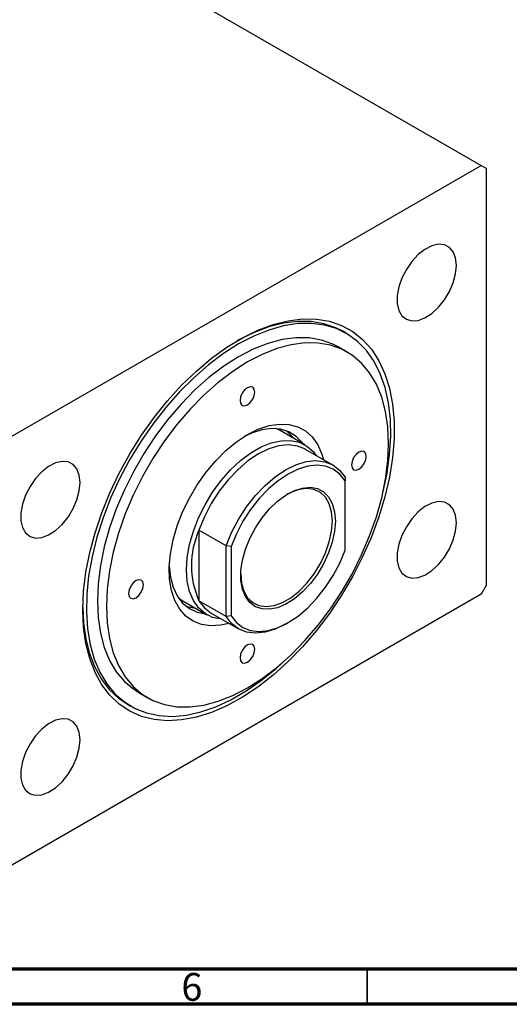
# Model space of a CAD drawing. Units: millimetres. Extents: x -110 to 461, y 5 to 292.
# Drawn here: x 115 to 185, y 5 to 146 of the extents above; entities that cross this region are included whole.
import ezdxf

# ---------------------------------------------------------------- set-up
doc = ezdxf.new("R2010")
doc.units = ezdxf.units.MM
doc.styles.add('SLDTEXTSTYLE0', font='TXT', dxfattribs={"width": 0.75})

msp = doc.modelspace()

# ---------------------------------------------------------------- linework, layer by layer
at = {"color": 7, "linetype": 'Continuous', "lineweight": 25}
for p, q in [((-18.13, 239.91), (181.28, 124.82)), ((111.98, 84.83), (181.28, 124.82)), ((181.28, 124.82), (181.98, 124.42)), ((181.98, 124.42), (181.98, 64.8)), ((162, 100.84), (161.5, 101.12)), ((162.15, 98.15), (160.87, 98.89)), ((156.1, 84.9), (152.56, 86.94)), ((160.09, 82.02), (156.2, 84.26)), ((161.83, 80.27), (161.83, 79.77)), ((161.83, 69.86), (161.83, 79.77)), ((144.86, 70.48), (140.97, 72.72)), ((140.97, 72.72), (140.97, 62.62)), ((145.57, 70.38), (144.86, 70.48)), ((144.86, 60.38), (144.86, 70.48)), ((145.57, 70.38), (145.57, 60.48)), ((181.98, 64.8), (181.28, 63.58)), ((181.28, 63.58), (111.98, 23.58)), ((138.04, 63.05), (138.57, 62.69)), ((138.57, 62.69), (142.1, 60.65)), ((144.86, 60.38), (140.97, 62.62)), ((142.71, 60.88), (146.6, 58.63)), ((145.57, 60.48), (144.86, 60.38)), ((153.35, 59.3), (153.7, 59.51)), ((132.38, 49.52), (133.65, 48.78)), ((130.76, 47.86), (131.26, 47.57))]:
    msp.add_line(p, q, dxfattribs=at)
at = {"color": 7, "linetype": 'Continuous', "lineweight": 70}
for p, q in [((410, 10), (20, 10)), ((415, 5), (15, 5))]:
    msp.add_line(p, q, dxfattribs=at)
at = {"color": 7, "linetype": 'Continuous', "lineweight": 35}
msp.add_line((165, 10), (165, 5), dxfattribs=at)
at = {"color": 7, "linetype": 'Continuous', "lineweight": 25, "flags": 128}
for points in [[(177.74, 110.53), (177.63, 111.6), (177.29, 112.47), (176.75, 113.11), (176.03, 113.48), (175.18, 113.55), (174.23, 113.34), (173.25, 112.83), (172.28, 112.08), (171.38, 111.1), (170.59, 109.97), (169.95, 108.73), (169.51, 107.46), (169.28, 106.22), (169.28, 105.08), (169.51, 104.11), (169.95, 103.35), (170.59, 102.84), (171.38, 102.62), (172.28, 102.69), (173.25, 103.05), (174.23, 103.69), (175.18, 104.56), (176.03, 105.62), (176.75, 106.81), (177.29, 108.07), (177.63, 109.34), (177.74, 110.53)], [(124.39, 61.37), (124.5, 63.99), (124.83, 66.71), (125.38, 69.51), (126.13, 72.35), (127.1, 75.21), (128.25, 78.07), (129.59, 80.88), (131.1, 83.63), (132.76, 86.28), (134.56, 88.81), (136.48, 91.2), (138.5, 93.42), (140.6, 95.45), (142.77, 97.27), (144.96, 98.86), (147.18, 100.2), (149.39, 101.28), (151.58, 102.1), (153.71, 102.64), (155.77, 102.89), (157.75, 102.86), (159.61, 102.55), (161.34, 101.95), (162.93, 101.08), (164.35, 99.94), (165.6, 98.55), (166.66, 96.91), (167.52, 95.05), (168.18, 92.98), (168.62, 90.72), (168.84, 88.3), (168.84, 85.74), (168.62, 83.07), (168.18, 80.3), (167.52, 77.48), (166.66, 74.62), (165.6, 71.76), (164.35, 68.93), (162.93, 66.14), (161.34, 63.44), (159.61, 60.84), (157.75, 58.38), (155.77, 56.07), (153.71, 53.94), (151.58, 52.02), (149.39, 50.31), (147.18, 48.85), (144.96, 47.63), (142.77, 46.68), (140.6, 46), (138.5, 45.61), (136.48, 45.49), (134.56, 45.66), (132.76, 46.12), (131.1, 46.86), (129.59, 47.86), (128.25, 49.13), (127.1, 50.65), (126.13, 52.4), (125.38, 54.37), (124.83, 56.53), (124.5, 58.87), (124.39, 61.37)], [(161.5, 101.12), (160.52, 101.62), (158.82, 102.2), (157, 102.51), (155.07, 102.54), (153.06, 102.29), (150.97, 101.76), (148.84, 100.97), (146.67, 99.91), (146.37, 99.73)], [(167.28, 78.25), (167.83, 80.85), (168.2, 83.53), (168.36, 86.12), (168.31, 88.59), (168.04, 90.92), (167.56, 93.08), (166.87, 95.06), (165.98, 96.83), (164.89, 98.37), (163.63, 99.67), (162.19, 100.72), (160.6, 101.51), (158.88, 102.02), (157.03, 102.26), (155.07, 102.22), (153.04, 101.9), (150.94, 101.3), (148.79, 100.44), (146.63, 99.31)], [(160.87, 98.89), (160.11, 99.28), (158.47, 99.87), (156.7, 100.17), (154.82, 100.2), (152.85, 99.93), (150.82, 99.39), (148.73, 98.57), (146.63, 97.48)], [(146.63, 99.31), (144.46, 97.94), (142.32, 96.33), (140.22, 94.5), (138.18, 92.47), (136.23, 90.25), (134.38, 87.88), (132.65, 85.37), (131.06, 82.75), (129.63, 80.05), (128.36, 77.29), (127.28, 74.49), (126.39, 71.7), (125.7, 68.92), (125.21, 66.2), (124.94, 63.57), (124.89, 61.03), (125.05, 58.63), (125.43, 56.38), (126.02, 54.31), (126.81, 52.44), (127.8, 50.78), (128.97, 49.35), (130.32, 48.18), (131.84, 47.26), (133.5, 46.61), (135.29, 46.23), (137.19, 46.13), (139.19, 46.31), (141.26, 46.77), (143.39, 47.5), (145.54, 48.5), (147.71, 49.75), (149.87, 51.24), (151.99, 52.96), (153.45, 54.3)], [(147.9, 96.74), (145.79, 95.4), (143.71, 93.82), (141.67, 92.01), (139.7, 90), (137.82, 87.81), (136.05, 85.46), (134.41, 82.98), (132.92, 80.4), (131.6, 77.74), (130.45, 75.03), (129.49, 72.31), (128.73, 69.6), (128.19, 66.93), (127.86, 64.33), (127.75, 61.84), (127.86, 59.47), (128.19, 57.25), (128.73, 55.21), (129.49, 53.38), (130.45, 51.76), (131.6, 50.38), (132.92, 49.25), (134.41, 48.39), (136.05, 47.8), (137.82, 47.5), (139.7, 47.48), (141.67, 47.74), (143.71, 48.28), (145.79, 49.11), (147.9, 50.19), (150.01, 51.54), (152.09, 53.12), (154.13, 54.93), (156.1, 56.94), (157.98, 59.13), (159.74, 61.48), (161.38, 63.95), (162.88, 66.54), (164.2, 69.2), (165.35, 71.9), (166.31, 74.63), (167.07, 77.34), (167.61, 80.01), (167.94, 82.6), (168.05, 85.1), (167.94, 87.47), (167.61, 89.68), (167.07, 91.72), (166.31, 93.56), (165.35, 95.18), (164.2, 96.56), (162.88, 97.69), (161.38, 98.55), (159.74, 99.13), (157.98, 99.44), (156.1, 99.46), (154.13, 99.2), (152.09, 98.65), (150.01, 97.83), (147.9, 96.74)], [(146.63, 97.48), (144.52, 96.13), (142.44, 94.55), (140.4, 92.74), (138.43, 90.73), (136.55, 88.54), (134.78, 86.2), (133.14, 83.72), (131.65, 81.13), (130.32, 78.47), (129.17, 75.77), (128.22, 73.04), (127.46, 70.33), (126.91, 67.67), (126.58, 65.07), (126.47, 62.57), (126.58, 60.2), (126.91, 57.99), (127.46, 55.95), (128.22, 54.11), (129.17, 52.49), (130.32, 51.11), (131.65, 49.99), (132.38, 49.52)], [(147.9, 93.07), (147.49, 92.74), (147.15, 92.28), (146.92, 91.75), (146.84, 91.23), (146.92, 90.81), (147.15, 90.54), (147.49, 90.48), (147.9, 90.62), (148.31, 90.95), (148.65, 91.41), (148.88, 91.94), (148.96, 92.45), (148.88, 92.88), (148.65, 93.14), (148.31, 93.21), (147.9, 93.07)], [(155.87, 85.03), (155.73, 85.22), (154.86, 86.12), (153.82, 86.77), (152.64, 87.14), (151.33, 87.23), (149.93, 87.04), (148.47, 86.58), (147.42, 86.09)], [(147.9, 86.37), (149.45, 87.14), (150.98, 87.65), (152.44, 87.88), (153.82, 87.83), (155.08, 87.5), (156.2, 86.89), (157.16, 86.03), (157.94, 84.92), (158.53, 83.59), (158.75, 82.79)], [(152.56, 86.94), (152.3, 87.08), (151.99, 87.22)], [(145.26, 59.41), (144.08, 59.14), (142.65, 59.05), (141.33, 59.24), (140.14, 59.71), (139.1, 60.44), (138.22, 61.43), (137.54, 62.66), (137.06, 64.09), (136.79, 65.71), (136.73, 67.47), (136.9, 69.36), (137.27, 71.32), (137.86, 73.33), (138.64, 75.34), (139.6, 77.31), (140.72, 79.21), (141.98, 80.99), (143.36, 82.63), (144.82, 84.09), (146.34, 85.35), (147.9, 86.37)], [(154.45, 85.85), (154.32, 86.03), (153.49, 86.91)], [(144.21, 60.01), (144.15, 60.02), (142.93, 60.27), (141.84, 60.81), (140.92, 61.61), (140.18, 62.67), (139.64, 63.95), (139.31, 65.42), (139.2, 67.06), (139.31, 68.83), (139.64, 70.68), (140.18, 72.59), (140.92, 74.49), (141.84, 76.36), (142.93, 78.15), (144.15, 79.82), (145.49, 81.33), (146.9, 82.65), (148.36, 83.75), (149.84, 84.6), (151.3, 85.19), (152.72, 85.5), (154.05, 85.53), (155.27, 85.28), (156.36, 84.74), (157.28, 83.94), (157.7, 83.4)], [(156.2, 84.26), (156.18, 84.27), (155.05, 84.73), (153.77, 84.89), (152.39, 84.76), (150.94, 84.32), (149.46, 83.6), (147.97, 82.6), (146.52, 81.36), (145.14, 79.91), (143.86, 78.28), (142.73, 76.51), (141.75, 74.64), (140.97, 72.72)], [(163.81, 83.88), (163.4, 83.55), (163.06, 83.08), (162.83, 82.55), (162.75, 82.04), (162.83, 81.62), (163.06, 81.35), (163.4, 81.28), (163.81, 81.43), (164.22, 81.75), (164.56, 82.22), (164.79, 82.75), (164.87, 83.26), (164.79, 83.68), (164.56, 83.95), (164.22, 84.02), (163.81, 83.88)], [(124, 79.52), (123.89, 80.58), (123.55, 81.46), (123.01, 82.09), (122.29, 82.46), (121.44, 82.54), (120.49, 82.32), (119.51, 81.82), (118.54, 81.06), (117.64, 80.09), (116.85, 78.95), (116.21, 77.72), (115.77, 76.44), (115.54, 75.21), (115.54, 74.07), (115.77, 73.09), (116.21, 72.33), (116.85, 71.83), (117.64, 71.6), (118.54, 71.67), (119.51, 72.04), (120.49, 72.67), (121.44, 73.54), (122.29, 74.6), (123.01, 75.8), (123.55, 77.06), (123.89, 78.32), (124, 79.52)], [(144.86, 70.48), (145.64, 72.4), (146.62, 74.26), (147.75, 76.04), (149.03, 77.67), (150.41, 79.12), (151.86, 80.36), (153.34, 81.35), (154.83, 82.07), (156.28, 82.51), (157.66, 82.65), (158.93, 82.49), (160.07, 82.03), (161.04, 81.29), (161.83, 80.27)], [(161.83, 79.77), (161.07, 80.72), (160.13, 81.42), (159.04, 81.84), (157.82, 81.99), (156.5, 81.85), (155.12, 81.43), (153.7, 80.74), (152.28, 79.79), (150.89, 78.61), (149.57, 77.23), (148.35, 75.68), (147.26, 73.99), (146.33, 72.21), (145.57, 70.38)], [(160.45, 74.02), (160.34, 72.56), (160.02, 71.03), (159.49, 69.47), (158.78, 67.93), (157.91, 66.45), (156.9, 65.1), (155.78, 63.91), (154.6, 62.92), (153.39, 62.16), (152.2, 61.65), (151.04, 61.42), (149.98, 61.47), (149.03, 61.79), (148.23, 62.38), (147.61, 63.23), (147.19, 64.29), (146.97, 65.54), (146.97, 66.94), (147.19, 68.44), (147.61, 69.99), (148.23, 71.55), (149.03, 73.07), (149.98, 74.48), (151.04, 75.76), (152.2, 76.86), (153.39, 77.74), (154.6, 78.37), (155.78, 78.74), (156.9, 78.84), (157.91, 78.65), (158.78, 78.19), (159.49, 77.47), (160.02, 76.51), (160.34, 75.35), (160.45, 74.02)], [(160.03, 74.02), (159.92, 75.34), (159.58, 76.49), (159.05, 77.43), (158.32, 78.12), (157.43, 78.55), (156.4, 78.69), (155.28, 78.54), (154.09, 78.11), (153.48, 77.8)], [(177.74, 73.79), (177.63, 74.85), (177.29, 75.72), (176.75, 76.36), (176.03, 76.73), (175.18, 76.81), (174.23, 76.59), (173.25, 76.09), (172.28, 75.33), (171.38, 74.36), (170.59, 73.22), (169.95, 71.98), (169.51, 70.71), (169.28, 69.47), (169.28, 68.34), (169.51, 67.36), (169.95, 66.6), (170.59, 66.09), (171.38, 65.87), (172.28, 65.94), (173.25, 66.3), (174.23, 66.94), (175.18, 67.81), (176.03, 68.87), (176.75, 70.06), (177.29, 71.33), (177.63, 72.59), (177.74, 73.79)], [(146.95, 66.47), (147.06, 65.15), (147.39, 64), (147.92, 63.06), (148.65, 62.37), (149.54, 61.94), (150.57, 61.8), (151.7, 61.95), (152.88, 62.37), (154.09, 63.07), (155.28, 64.01), (156.4, 65.16), (157.43, 66.49), (158.32, 67.94), (159.05, 69.48), (159.58, 71.04), (159.92, 72.57), (160.03, 74.02)], [(145.57, 60.48), (146.33, 59.53), (147.26, 58.83), (148.35, 58.4), (149.57, 58.25), (150.89, 58.39), (152.28, 58.81), (153.7, 59.51), (155.12, 60.45), (156.5, 61.63), (157.82, 63.01), (159.04, 64.57), (160.13, 66.25), (161.07, 68.03), (161.83, 69.86)], [(136.74, 67.57), (136.9, 66.03), (137.28, 64.57), (137.86, 63.32), (138.64, 62.3), (139.6, 61.52), (140.71, 61.01), (141.87, 60.78)], [(131.99, 65.51), (131.58, 65.18), (131.24, 64.72), (131.01, 64.19), (130.93, 63.67), (131.01, 63.25), (131.24, 62.99), (131.58, 62.92), (131.99, 63.06), (132.4, 63.39), (132.74, 63.85), (132.97, 64.38), (133.05, 64.9), (132.97, 65.32), (132.74, 65.59), (132.4, 65.65), (131.99, 65.51)], [(139.06, 61.91), (139.3, 61.83), (140.46, 61.6)], [(140.97, 62.62), (141.75, 61.61), (142.71, 60.88)], [(124.39, 61.66), (124.5, 59.5), (124.82, 57.21), (125.35, 55.1), (126.1, 53.17), (127.04, 51.46), (128.17, 49.97), (129.48, 48.73), (130.76, 47.86)], [(153.35, 59.3), (153.34, 59.3), (151.86, 58.58), (150.41, 58.14), (149.03, 58), (147.75, 58.16), (146.62, 58.62), (145.64, 59.37), (144.86, 60.38)], [(147.9, 56.32), (147.49, 55.99), (147.15, 55.53), (146.92, 55), (146.84, 54.48), (146.92, 54.06), (147.15, 53.79), (147.49, 53.73), (147.9, 53.87), (148.31, 54.2), (148.65, 54.66), (148.88, 55.19), (148.96, 55.71), (148.88, 56.13), (148.65, 56.39), (148.31, 56.46), (147.9, 56.32)], [(124, 42.77), (123.89, 43.83), (123.55, 44.71), (123.01, 45.35), (122.29, 45.71), (121.44, 45.79), (120.49, 45.57), (119.51, 45.07), (118.54, 44.31), (117.64, 43.34), (116.85, 42.2), (116.21, 40.97), (115.77, 39.7), (115.54, 38.46), (115.54, 37.32), (115.77, 36.34), (116.21, 35.58), (116.85, 35.08), (117.64, 34.85), (118.54, 34.92), (119.51, 35.29), (120.49, 35.92), (121.44, 36.79), (122.29, 37.85), (123.01, 39.05), (123.55, 40.31), (123.89, 41.57), (124, 42.77)]]:
    msp.add_lwpolyline(points, dxfattribs=at)
at = {"color": 7, "linetype": 'Continuous', "lineweight": 25}
msp.add_arc((152.29, 67.67), 12.39, 155.9513, 204.0487, dxfattribs=at)

# ---------------------------------------------------------------- texts
at = {"color": 7, "linetype": 'Continuous', "lineweight": 0, "insert": (139.96, 9.47), "char_height": 3.97, "attachment_point": 2, "style": 'SLDTEXTSTYLE0'}
msp.add_mtext('6', dxfattribs=at)

doc.saveas('drawing.dxf')
